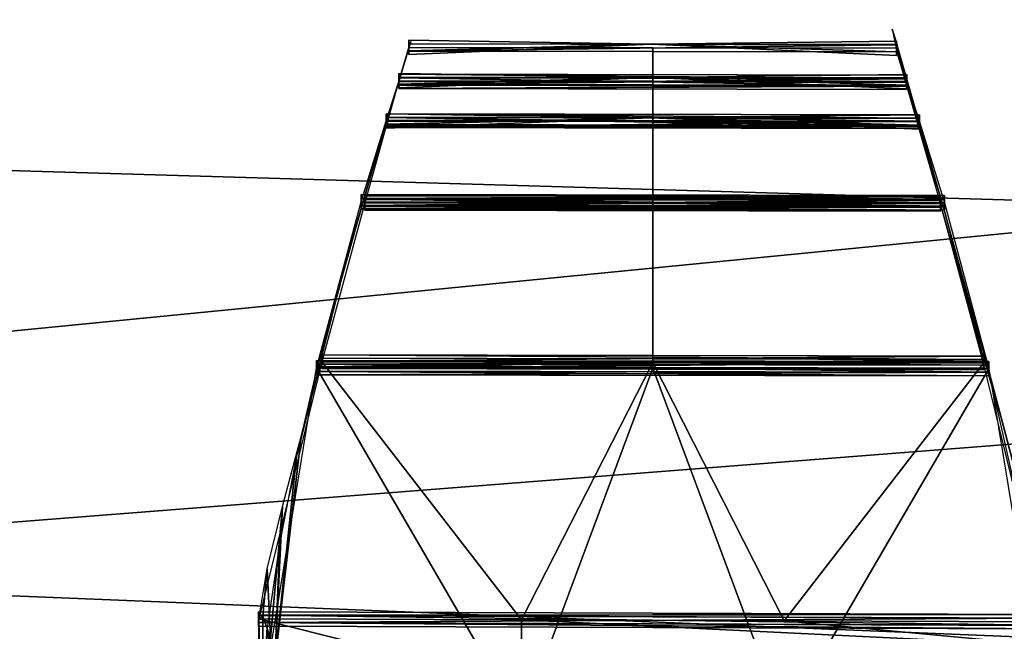
# Model space of a CAD drawing. Units: millimetres. Extents: x -103 to 657, y -531 to 194.
# Drawn here: x 90 to 122, y -355 to -336 of the extents above; entities that cross this region are included whole.
import ezdxf

# ---------------------------------------------------------------- set-up
doc = ezdxf.new("R2010")
doc.units = ezdxf.units.MM
doc.header["$MEASUREMENT"] = 0
doc.layers.add('72_tma_work basic_d3_imbottitura', color=14, linetype='Continuous')
doc.layers.add('72_tma_work basic_d3_plastica', color=251, linetype='Continuous')

# ---------------------------------------------------------------- blocks, each defined once
blk = doc.blocks.new('307143da-04c1-416c-82cf-340ef54d7468')
at = {"layer": '72_tma_work basic_d3_plastica'}
mesh = blk.add_polyface(dxfattribs=at)
corners = [(-49.887, 28.5497, 6.0686), (-50.0197, 28.6557, 6.0317), (-48.421, 30.9026, 6.4288), (-48.2853, 30.8008, 6.4666), (-48.9281, 27.8814, 6.0336), (-49.0841, 27.9799, 6.0709), (-47.4819, 30.2317, 6.4689), (-47.3288, 30.1291, 6.4307), (-51.3366, 26.5123, 5.6341), (-51.4664, 26.6224, 5.599), (-49.6856, 28.4012, 6.0867), (-50.5341, 25.9419, 5.6363), (-49.2854, 28.1173, 6.0873), (-49.8713, 26.4941, 5.7008), (-49.3519, 27.2242, 5.8557), (-48.8316, 27.9554, 6.0019), (-48.3105, 28.6878, 6.1394), (-47.7886, 29.4212, 6.2681), (-47.3674, 32.4394, 6.6012), (-47.891, 31.7035, 6.4988), (-48.414, 30.9685, 6.3876), (-48.9364, 30.2343, 6.2677), (-49.4581, 29.5011, 6.139), (-49.979, 28.7689, 6.0015), (-50.4992, 28.0378, 5.8553), (-51.0185, 27.3079, 5.7004), (-46.2693, 32.77, 6.8048), (-49.4818, 28.2552, 6.0916), (-46.6773, 33.0596, 3.6503), (-46.8154, 33.1583, 3.6884), (-50.4657, 28.0284, 3.2004), (-50.3199, 27.9406, 3.1644), (-45.7257, 32.3799, 3.6868), (-45.8756, 32.4869, 3.6483), (-49.5173, 27.3698, 3.1618), (-49.375, 27.2522, 3.198), (-45.6966, 32.3592, 3.7366), (-49.3558, 27.2176, 3.2448), (-50.5017, 28.0338, 3.2458), (-46.8419, 33.1771, 3.7366), (-46.4735, 32.914, 3.6316), (-53.5384, 22.5533, 2.6796), (-46.2693, 32.7682, 3.6267), (-47.7886, 29.4212, 6.2681), (-49.3558, 27.2176, 3.2448), (-48.3105, 28.6878, 6.1394), (-48.8316, 27.9554, 6.0019), (-49.3519, 27.2242, 5.8557), (-46.8419, 33.1771, 3.7366), (-48.9364, 30.2343, 6.2677), (-50.5017, 28.0338, 3.2458), (-51.5369, 26.5793, 5.5368), (-51.0185, 27.3079, 5.7004), (-50.4992, 28.0378, 5.8553), (-49.979, 28.7689, 6.0015), (-49.4581, 29.5011, 6.139), (-48.414, 30.9685, 6.3876), (-47.891, 31.7035, 6.4988)]
mesh.append_faces([[corners[k] for k in face] for face in [(0, 1, 2, 3), (4, 5, 6, 7), (8, 9, 1, 0), (10, 8, 0, 0), (11, 12, 5, 5), (13, 4, 14, 14), (14, 4, 15, 15), (15, 4, 16, 16), (16, 7, 17, 17), (18, 3, 19, 19), (19, 2, 20, 20), (20, 2, 21, 21), (21, 2, 22, 22), (22, 1, 23, 23), (23, 1, 24, 24), (24, 1, 25, 25), (3, 10, 0, 0), (2, 19, 3, 3), (1, 22, 2, 2), (7, 16, 4, 4), (5, 12, 6, 6), (9, 25, 1, 1), (10, 26, 27, 27), (27, 6, 12, 12), (3, 26, 10, 10), (26, 6, 27, 27), (28, 29, 30, 31), (32, 33, 34, 35), (36, 35, 37, 37), (38, 30, 39, 39), (39, 30, 29, 29), (40, 41, 42, 42), (41, 40, 31, 31), (43, 44, 45, 45), (45, 44, 46, 46), (46, 44, 47, 47), (48, 49, 50, 50), (51, 50, 52, 52), (52, 50, 53, 53), (53, 50, 54, 54), (54, 50, 55, 55), (55, 50, 49, 49), (49, 48, 56, 56), (56, 48, 57, 57)]])
mesh = blk.add_polyface(dxfattribs=at)
corners = [(-52.7795, 24.4843, 5.1302), (-52.9062, 24.5989, 5.0979), (-51.4664, 26.6224, 5.599), (-51.3366, 26.5123, 5.6341), (-52.5812, 24.3315, 5.1461), (-49.6856, 28.4012, 6.0867), (-52.3783, 24.1842, 5.1504), (-49.4818, 28.2552, 6.0916), (-52.1812, 24.0473, 5.1466), (-49.2854, 28.1173, 6.0873), (-50.5341, 25.9419, 5.6363), (-51.9773, 23.9136, 5.1322), (-50.3753, 25.8474, 5.6008), (-49.0841, 27.9799, 6.0709), (-48.9281, 27.8814, 6.0336), (-51.8152, 23.8236, 5.0995), (-53.5347, 23.4229, 4.8372), (-53.6596, 23.5399, 4.8069), (-52.7326, 22.852, 4.8391), (-51.9398, 23.5869, 4.9942), (-51.4242, 24.3116, 5.1838), (-50.9076, 25.0377, 5.3648), (-50.3899, 25.7652, 5.5371), (-49.8713, 26.4941, 5.7008), (-51.0185, 27.3079, 5.7004), (-51.5369, 26.5793, 5.5368), (-52.0544, 25.8519, 5.3645), (-52.5709, 25.126, 5.1836), (-53.0864, 24.4016, 4.994), (-54.1604, 22.8921, 2.7498), (-54.123, 22.9058, 2.7226), (-50.5017, 28.0338, 3.2458), (-53.0981, 22.2102, 2.6998), (-49.5173, 27.3698, 3.1618), (-53.5384, 22.5533, 2.6796), (-50.3199, 27.9406, 3.1644), (-54.0068, 22.8568, 2.6998), (-50.4657, 28.0284, 3.2004), (-49.375, 27.2522, 3.198), (-53.0137, 22.1165, 2.7226), (-49.3558, 27.2176, 3.2448), (-46.2693, 32.7682, 3.6267), (-53.0143, 22.0767, 2.7498), (-53.5025, 21.3906, 3.4496), (-49.3558, 27.2176, 3.2448), (-49.3519, 27.2242, 5.8557), (-49.8713, 26.4941, 5.7008), (-50.3899, 25.7652, 5.5371), (-50.9076, 25.0377, 5.3648), (-51.4242, 24.3116, 5.1838), (-51.9398, 23.5869, 4.9942), (-52.4543, 22.8638, 4.7959), (-50.5017, 28.0338, 3.2458), (-53.0864, 24.4016, 4.994), (-54.1604, 22.8921, 2.7498), (-52.5709, 25.126, 5.1836), (-52.0544, 25.8519, 5.3645), (-51.5369, 26.5793, 5.5368)]
mesh.append_faces([[corners[k] for k in face] for face in [(0, 1, 2, 3), (3, 4, 0, 0), (4, 3, 5, 5), (6, 4, 5, 7), (8, 6, 7, 9), (8, 10, 11, 11), (9, 10, 8, 8), (12, 10, 13, 14), (15, 11, 10, 12), (16, 17, 1, 0), (4, 16, 0, 0), (18, 8, 11, 11), (19, 15, 20, 20), (20, 15, 21, 21), (21, 12, 22, 22), (22, 12, 23, 23), (24, 2, 25, 25), (25, 2, 26, 26), (26, 1, 27, 27), (27, 1, 28, 28), (1, 26, 2, 2), (14, 23, 12, 12), (12, 21, 15, 15), (17, 28, 1, 1), (29, 30, 31, 31), (32, 33, 34, 34), (34, 35, 36, 36), (36, 37, 30, 30), (37, 36, 35, 35), (33, 32, 38, 38), (38, 39, 40, 40), (30, 37, 31, 31), (33, 41, 34, 34), (42, 43, 44, 44), (45, 44, 46, 46), (46, 44, 47, 47), (47, 44, 48, 48), (48, 44, 49, 49), (49, 44, 50, 50), (50, 44, 51, 51), (43, 51, 44, 44), (52, 53, 54, 54), (53, 52, 55, 55), (55, 52, 56, 56), (56, 52, 57, 57)]])
mesh = blk.add_polyface(dxfattribs=at)
corners = [(-53.3006, 27.3825, 19.2431), (-52.1227, 27.3801, 19.2471), (-53.3005, 27.2213, 19.2204), (-52.1227, 27.2224, 19.2249), (-52.5153, 27.3809, 19.2457), (-52.9079, 27.3817, 19.2444), (-52.9079, 27.2216, 19.2219), (-52.5153, 27.222, 19.2234), (-53.3003, 27.0686, 19.4796), (-52.1228, 27.0659, 19.4803), (-53.3006, 27.1665, 19.6096), (-52.1227, 27.1642, 19.6137), (-52.7116, 27.1654, 19.6116), (-52.7116, 27.0663, 19.4802), (-53.3005, 27.2213, 19.2204), (-52.1227, 27.2224, 19.2249), (-53.206, 26.6901, 19.0758), (-52.2173, 26.6883, 19.0792), (-53.1417, 26.4538, 18.9353), (-52.2815, 26.4519, 18.9381), (-53.1081, 26.3401, 18.8584), (-52.3151, 26.3383, 18.861), (-53.0913, 26.2834, 18.8209), (-52.332, 26.2817, 18.8234), (-53.0761, 26.2267, 18.796), (-52.3472, 26.225, 18.7983), (-53.091, 26.2641, 18.8328), (-52.3322, 26.2625, 18.8353), (-53.1101, 26.3201, 18.8691), (-52.3131, 26.3184, 18.8717), (-53.1473, 26.4335, 18.944), (-52.276, 26.4315, 18.9469), (-53.214, 26.6561, 19.1044), (-52.2093, 26.6537, 19.1075), (-53.3003, 27.0686, 19.4796), (-52.1228, 27.0659, 19.4803), (-52.5153, 27.222, 19.2234), (-52.9079, 27.2216, 19.2219), (-52.7116, 27.0663, 19.4802), (-53.3006, 27.1665, 19.6096), (-52.1227, 27.1642, 19.6137), (-53.3003, 27.3278, 19.6323), (-52.1228, 27.3285, 19.635), (-52.7116, 27.1654, 19.6116), (-52.9079, 27.3282, 19.6338), (-52.5153, 27.3286, 19.6353), (-53.3005, 27.4805, 19.3731), (-52.1227, 27.4763, 19.3752), (-52.1227, 27.441, 19.3015), (-53.3006, 27.3825, 19.2431), (-52.1227, 27.3801, 19.2471), (-52.9079, 27.3817, 19.2444), (-52.5153, 27.3809, 19.2457), (-52.5153, 27.4777, 19.3745), (-52.9079, 27.4791, 19.3738), (-53.3003, 27.3278, 19.6323), (-52.1228, 27.3285, 19.635), (-53.214, 27.8558, 19.8111), (-52.7116, 27.8551, 19.8129), (-52.2093, 27.8543, 19.8147), (-53.1474, 28.1037, 19.9279), (-52.7116, 28.1029, 19.9294), (-52.2758, 28.1021, 19.9309), (-53.1101, 28.2246, 19.9909), (-52.7116, 28.2238, 19.9923), (-52.3131, 28.2231, 19.9936), (-53.091, 28.2835, 20.0223), (-52.7116, 28.2827, 20.0236), (-52.3322, 28.282, 20.0249), (-53.0759, 28.3343, 20.0374), (-52.7116, 28.3337, 20.0387), (-52.3473, 28.333, 20.04), (-53.0913, 28.2846, 19.9996), (-52.7116, 28.2839, 20.001), (-52.332, 28.2832, 20.0023), (-53.1081, 28.2243, 19.9683), (-52.7116, 28.2236, 19.9697), (-52.3152, 28.2229, 19.9711), (-53.1417, 28.102, 19.9061), (-52.7116, 28.1012, 19.9076), (-52.2815, 28.1004, 19.9091), (-53.2059, 27.8646, 19.7676), (-52.7116, 27.8636, 19.7693), (-52.2173, 27.8625, 19.7709), (-53.3005, 27.4805, 19.3731), (-52.1227, 27.4763, 19.3752), (-52.5153, 27.3286, 19.6353), (-52.9079, 27.3282, 19.6338), (-52.9079, 27.4791, 19.3738), (-52.5153, 27.4777, 19.3745), (-53.2868, 27.3849, 19.5994), (-53.2873, 27.0809, 19.4203), (-53.2765, 27.4156, 19.5472), (-53.2772, 27.1117, 19.3682), (-53.2828, 27.4518, 19.4857), (-53.2836, 27.1479, 19.3066), (-53.2942, 27.4846, 19.43), (-53.2949, 27.1807, 19.251), (-53.3006, 27.3825, 19.2431), (-53.3005, 27.2213, 19.2204), (-53.3003, 27.0686, 19.4796), (-53.3006, 27.1665, 19.6096), (-53.3003, 27.3278, 19.6323), (-53.3005, 27.4805, 19.3731), (-53.2876, 27.0814, 19.2122), (-53.2648, 26.9446, 19.1817), (-53.2369, 26.814, 19.1346), (-53.2087, 26.6924, 19.077), (-53.1785, 26.5715, 19.0088), (-53.1449, 26.4547, 18.9354), (-53.1115, 26.3483, 18.864), (-53.0736, 26.2212, 18.7895), (-53.0731, 26.213, 18.7932), (-53.1185, 26.3481, 18.8876), (-53.182, 26.5494, 19.0255), (-53.2146, 26.6607, 19.1082), (-53.2438, 26.7681, 19.1935), (-53.2691, 26.8719, 19.2827), (-53.2884, 26.9721, 19.3775), (-53.2884, 27.4639, 19.6672), (-53.2691, 27.5954, 19.7088), (-53.2438, 27.7238, 19.7564), (-53.2146, 27.8505, 19.809), (-53.1819, 27.9768, 19.8663), (-53.1185, 28.1949, 19.9755), (-53.0731, 28.343, 20.0477), (-53.0736, 28.3421, 20.0387), (-53.1116, 28.2153, 19.9637), (-53.145, 28.1011, 19.9052), (-53.1786, 27.9803, 19.8386), (-53.2087, 27.8621, 19.7659), (-53.2369, 27.7528, 19.6876), (-53.2648, 27.6483, 19.5962), (-53.2876, 27.5554, 19.4914), (-52.1314, 27.4566, 19.4748), (-52.1328, 27.1221, 19.2822), (-52.1308, 27.3785, 19.6074), (-52.1317, 27.0448, 19.4135), (-52.1227, 27.1642, 19.6137), (-52.1228, 27.0659, 19.4803), (-52.1228, 27.3285, 19.635), (-52.152, 26.8716, 19.2808), (-52.2102, 26.6587, 19.1067), (-52.2773, 26.4383, 18.9512), (-52.3462, 26.2183, 18.7958), (-52.3538, 26.1993, 18.7795), (-52.354, 26.1999, 18.7793), (-52.3188, 26.3399, 18.8612), (-52.2855, 26.4422, 18.9279), (-52.2198, 26.6734, 19.0684), (-52.1868, 26.798, 19.1279), (-52.159, 26.9284, 19.1769), (-52.1397, 27.072, 19.208), (-52.1384, 27.2185, 19.2289), (-52.1387, 27.4742, 19.3798), (-52.1401, 27.5638, 19.4976), (-52.1593, 27.6606, 19.6081), (-52.187, 27.7665, 19.6984), (-52.2198, 27.8787, 19.7784), (-52.2856, 28.1143, 19.9128), (-52.3463, 28.3262, 20.0289), (-52.3539, 28.3613, 20.0525), (-52.3537, 28.3613, 20.0531), (-52.3462, 28.3379, 20.0444), (-52.2773, 28.0954, 19.9273), (-52.2101, 27.8525, 19.81), (-52.1521, 27.5971, 19.7082), (-52.1458, 27.3572, 19.2859)]
mesh.append_faces([[corners[k] for k in face] for face in [(0, 2, 5, 5), (1, 4, 3, 3), (4, 5, 7, 7), (2, 6, 5, 5), (6, 7, 5, 5), (7, 3, 4, 4), (10, 12, 13, 13), (12, 11, 9, 9), (8, 10, 13, 13), (9, 13, 12, 12), (19, 17, 16, 18), (21, 19, 18, 20), (23, 21, 20, 22), (25, 23, 22, 24), (27, 25, 24, 26), (29, 27, 26, 28), (31, 29, 28, 30), (33, 31, 30, 32), (15, 36, 17, 17), (36, 37, 17, 17), (37, 14, 16, 16), (34, 38, 32, 32), (38, 35, 33, 33), (16, 17, 37, 37), (33, 32, 38, 38), (40, 43, 45, 45), (43, 39, 44, 44), (39, 41, 44, 44), (42, 40, 45, 45), (44, 45, 43, 43), (49, 51, 46, 46), (51, 52, 48, 48), (52, 50, 48, 48), (47, 53, 48, 48), (53, 54, 48, 48), (54, 46, 51, 51), (51, 48, 54, 54), (61, 58, 57, 60), (62, 59, 58, 61), (64, 61, 60, 63), (65, 62, 61, 64), (67, 64, 63, 66), (68, 65, 64, 67), (70, 67, 66, 69), (71, 68, 67, 70), (73, 70, 69, 72), (74, 71, 70, 73), (76, 73, 72, 75), (77, 74, 73, 76), (79, 76, 75, 78), (80, 77, 76, 79), (82, 79, 78, 81), (83, 80, 79, 82), (56, 86, 59, 59), (86, 87, 58, 58), (87, 55, 57, 57), (84, 88, 81, 81), (88, 89, 82, 82), (89, 85, 83, 83), (57, 58, 87, 87), (58, 59, 86, 86), (82, 81, 88, 88), (83, 82, 89, 89), (93, 92, 90, 91), (95, 94, 92, 93), (97, 96, 94, 95), (98, 97, 99, 99), (100, 102, 101, 101), (103, 97, 98, 98), (99, 97, 104, 104), (104, 95, 105, 105), (105, 93, 106, 106), (106, 116, 107, 107), (107, 114, 108, 108), (108, 114, 109, 109), (109, 113, 110, 110), (110, 112, 111, 111), (112, 110, 113, 113), (113, 109, 114, 114), (114, 107, 115, 115), (115, 107, 116, 116), (116, 93, 117, 117), (117, 93, 118, 118), (118, 91, 100, 100), (102, 90, 119, 119), (119, 92, 120, 120), (120, 92, 121, 121), (121, 130, 122, 122), (122, 129, 123, 123), (123, 128, 124, 124), (124, 127, 125, 125), (125, 127, 126, 126), (127, 124, 128, 128), (128, 123, 129, 129), (129, 122, 130, 130), (130, 121, 131, 131), (131, 92, 132, 132), (132, 94, 133, 133), (133, 96, 103, 103), (91, 118, 93, 93), (90, 102, 91, 91), (92, 119, 90, 90), (93, 105, 95, 95), (94, 132, 92, 92), (95, 104, 97, 97), (96, 133, 94, 94), (97, 103, 96, 96), (100, 91, 102, 102), (93, 116, 106, 106), (92, 131, 121, 121), (137, 136, 134, 135), (138, 137, 139, 139), (140, 136, 138, 138), (139, 137, 141, 141), (141, 150, 142, 142), (142, 149, 143, 143), (143, 147, 144, 144), (144, 146, 145, 145), (146, 144, 147, 147), (147, 143, 148, 148), (148, 143, 149, 149), (149, 142, 150, 150), (150, 141, 151, 151), (151, 141, 152, 152), (152, 135, 153, 153), (154, 134, 155, 155), (155, 134, 156, 156), (156, 165, 157, 157), (157, 165, 158, 158), (158, 164, 159, 159), (159, 164, 160, 160), (160, 163, 161, 161), (161, 163, 162, 162), (163, 160, 164, 164), (164, 158, 165, 165), (165, 156, 166, 166), (166, 136, 140, 140), (153, 154, 167, 167), (135, 141, 137, 137), (134, 153, 135, 135), (136, 166, 134, 134), (137, 138, 136, 136), (141, 135, 152, 152), (154, 153, 134, 134), (134, 166, 156, 156)]])
mesh = blk.add_polyface(dxfattribs=at)
corners = [(-53.0759, 28.3397, 20.0282), (-53.0759, 28.345, 20.0378), (-53.076, 28.3394, 20.0469), (-53.076, 28.3288, 20.0467), (-53.076, 28.3235, 20.0371), (-53.0759, 28.3291, 20.028), (-53.0759, 28.3397, 20.0282), (-52.7138, 28.3391, 20.0294), (-52.7138, 28.3391, 20.0294), (-52.3473, 28.3385, 20.0307), (-52.3473, 28.3438, 20.0403), (-52.3473, 28.3382, 20.0495), (-52.3474, 28.3276, 20.0493), (-52.3473, 28.3223, 20.0397), (-52.3473, 28.3279, 20.0305), (-52.3473, 28.3385, 20.0307), (-52.3473, 28.3385, 20.0307), (-52.3473, 28.3438, 20.0403), (-52.3473, 28.3382, 20.0495), (-52.3474, 28.3276, 20.0493), (-52.3473, 28.3223, 20.0397), (-52.3473, 28.3279, 20.0305), (-53.0759, 28.3397, 20.0282), (-53.0759, 28.345, 20.0378), (-53.076, 28.3394, 20.0469), (-53.076, 28.3288, 20.0467), (-53.076, 28.3235, 20.0371), (-53.0759, 28.3291, 20.028)]
mesh.append_faces([[corners[k] for k in face] for face in [(9, 7, 10, 10), (10, 7, 11, 11), (11, 3, 12, 12), (12, 8, 13, 13), (13, 8, 14, 14), (14, 8, 15, 15), (6, 8, 5, 5), (5, 8, 4, 4), (4, 8, 3, 3), (3, 11, 2, 2), (2, 7, 1, 1), (1, 7, 0, 0), (7, 2, 11, 11), (3, 8, 12, 12), (16, 17, 18, 18), (18, 19, 20, 20), (20, 21, 16, 16), (16, 18, 20, 20), (22, 27, 23, 23), (23, 27, 24, 24), (24, 26, 25, 25), (26, 24, 27, 27)]])
mesh = blk.add_polyface(dxfattribs=at)
corners = [(-53.0912, 28.29, 19.9904), (-53.0912, 28.2953, 20), (-53.0913, 28.2897, 20.0091), (-53.0913, 28.2791, 20.0089), (-53.0913, 28.2738, 19.9993), (-53.0912, 28.2794, 19.9902), (-53.0912, 28.29, 19.9904), (-52.7139, 28.2894, 19.9917), (-52.7139, 28.2894, 19.9917), (-52.3319, 28.2887, 19.993), (-52.332, 28.294, 20.0026), (-52.332, 28.2883, 20.0118), (-52.332, 28.2777, 20.0116), (-52.332, 28.2724, 20.002), (-52.332, 28.278, 19.9928), (-52.3319, 28.2887, 19.993), (-52.3319, 28.2887, 19.993), (-52.332, 28.294, 20.0026), (-52.332, 28.2883, 20.0118), (-52.332, 28.2777, 20.0116), (-52.332, 28.2724, 20.002), (-52.332, 28.278, 19.9928), (-53.0912, 28.29, 19.9904), (-53.0912, 28.2953, 20), (-53.0913, 28.2897, 20.0091), (-53.0913, 28.2791, 20.0089), (-53.0913, 28.2738, 19.9993), (-53.0912, 28.2794, 19.9902)]
mesh.append_faces([[corners[k] for k in face] for face in [(9, 7, 10, 10), (10, 7, 11, 11), (11, 3, 12, 12), (12, 8, 13, 13), (13, 8, 14, 14), (14, 8, 15, 15), (6, 8, 5, 5), (5, 8, 4, 4), (4, 8, 3, 3), (3, 11, 2, 2), (2, 7, 1, 1), (1, 7, 0, 0), (7, 2, 11, 11), (3, 8, 12, 12), (16, 17, 21, 21), (17, 18, 19, 19), (19, 20, 21, 21), (21, 17, 19, 19), (22, 27, 23, 23), (23, 27, 24, 24), (24, 27, 25, 25), (25, 27, 26, 26)]])
mesh = blk.add_polyface(dxfattribs=at)
corners = [(-53.091, 28.289, 20.013), (-53.091, 28.2943, 20.0226), (-53.091, 28.2886, 20.0318), (-53.0911, 28.278, 20.0316), (-53.091, 28.2727, 20.022), (-53.091, 28.2783, 20.0129), (-53.091, 28.289, 20.013), (-52.3322, 28.2875, 20.0157), (-52.3322, 28.2928, 20.0253), (-52.3323, 28.2872, 20.0344), (-52.3323, 28.2765, 20.0342), (-52.3323, 28.2712, 20.0246), (-52.3322, 28.2769, 20.0155), (-52.3322, 28.2875, 20.0157), (-52.3322, 28.2875, 20.0157), (-52.3322, 28.2928, 20.0253), (-52.3323, 28.2872, 20.0344), (-52.3323, 28.2765, 20.0342), (-52.3323, 28.2712, 20.0246), (-52.3322, 28.2769, 20.0155), (-53.091, 28.289, 20.013), (-53.091, 28.2943, 20.0226), (-53.091, 28.2886, 20.0318), (-53.0911, 28.278, 20.0316), (-53.091, 28.2727, 20.022), (-53.091, 28.2783, 20.0129)]
mesh.append_faces([[corners[k] for k in face] for face in [(7, 1, 8, 8), (8, 1, 9, 9), (9, 2, 10, 10), (10, 4, 11, 11), (11, 4, 12, 12), (12, 5, 13, 13), (6, 13, 5, 5), (5, 12, 4, 4), (4, 10, 3, 3), (3, 10, 2, 2), (2, 9, 1, 1), (1, 7, 0, 0), (14, 15, 16, 16), (16, 17, 18, 18), (18, 19, 14, 14), (14, 16, 18, 18), (20, 25, 21, 21), (21, 23, 22, 22), (23, 25, 24, 24), (25, 23, 21, 21)]])
mesh = blk.add_polyface(dxfattribs=at)
corners = [(-53.1101, 28.23, 19.9816), (-53.1101, 28.2353, 19.9912), (-53.1102, 28.2297, 20.0003), (-53.1102, 28.2191, 20.0002), (-53.1102, 28.2138, 19.9906), (-53.1101, 28.2194, 19.9814), (-53.1101, 28.23, 19.9816), (-52.714, 28.2293, 19.983), (-52.714, 28.2293, 19.983), (-52.3131, 28.2285, 19.9844), (-52.3131, 28.2338, 19.994), (-52.3131, 28.2282, 20.0031), (-52.3131, 28.2176, 20.0029), (-52.3131, 28.2123, 19.9933), (-52.3131, 28.2179, 19.9842), (-52.3131, 28.2285, 19.9844), (-52.3131, 28.2285, 19.9844), (-52.3131, 28.2338, 19.994), (-52.3131, 28.2282, 20.0031), (-52.3131, 28.2176, 20.0029), (-52.3131, 28.2123, 19.9933), (-52.3131, 28.2179, 19.9842), (-53.1101, 28.23, 19.9816), (-53.1101, 28.2353, 19.9912), (-53.1102, 28.2297, 20.0003), (-53.1102, 28.2191, 20.0002), (-53.1102, 28.2138, 19.9906), (-53.1101, 28.2194, 19.9814)]
mesh.append_faces([[corners[k] for k in face] for face in [(9, 7, 10, 10), (10, 7, 11, 11), (11, 2, 12, 12), (12, 8, 13, 13), (13, 8, 14, 14), (14, 8, 15, 15), (6, 8, 5, 5), (5, 8, 4, 4), (4, 8, 3, 3), (3, 12, 2, 2), (2, 7, 1, 1), (1, 7, 0, 0), (7, 2, 11, 11), (12, 3, 8, 8), (16, 17, 18, 18), (18, 19, 20, 20), (20, 21, 18, 18), (21, 16, 18, 18), (22, 27, 23, 23), (23, 27, 24, 24), (24, 26, 25, 25), (26, 24, 27, 27)]])
mesh = blk.add_polyface(dxfattribs=at)
corners = [(-53.1081, 28.2298, 19.959), (-53.1081, 28.2349, 19.9704), (-53.1081, 28.2255, 19.979), (-53.1081, 28.2144, 19.9726), (-53.1081, 28.2169, 19.9604), (-53.1081, 28.2298, 19.959), (-52.3151, 28.2284, 19.9618), (-52.3151, 28.2335, 19.9732), (-52.3152, 28.2241, 19.9818), (-52.3152, 28.2131, 19.9754), (-52.3151, 28.2156, 19.9633), (-52.3151, 28.2284, 19.9618), (-52.3151, 28.2284, 19.9618), (-52.3151, 28.2335, 19.9732), (-52.3152, 28.2241, 19.9818), (-52.3152, 28.2131, 19.9754), (-52.3151, 28.2156, 19.9633), (-53.1081, 28.2298, 19.959), (-53.1081, 28.2349, 19.9704), (-53.1081, 28.2255, 19.979), (-53.1081, 28.2144, 19.9726), (-53.1081, 28.2169, 19.9604)]
mesh.append_faces([[corners[k] for k in face] for face in [(6, 1, 7, 7), (7, 1, 8, 8), (8, 3, 9, 9), (9, 4, 10, 10), (10, 5, 11, 11), (5, 10, 4, 4), (4, 9, 3, 3), (3, 8, 2, 2), (2, 8, 1, 1), (1, 6, 0, 0), (12, 13, 14, 14), (14, 15, 16, 16), (16, 12, 14, 14), (17, 20, 18, 18), (18, 20, 19, 19), (20, 17, 21, 21)]])
mesh = blk.add_polyface(dxfattribs=at)
corners = [(-53.1474, 28.1091, 19.9186), (-53.1474, 28.1144, 19.9282), (-53.1474, 28.1088, 19.9373), (-53.1475, 28.0982, 19.9372), (-53.1474, 28.0929, 19.9276), (-53.1474, 28.0985, 19.9184), (-53.1474, 28.1091, 19.9186), (-52.2758, 28.1076, 19.9217), (-52.2758, 28.1129, 19.9313), (-52.2759, 28.1073, 19.9404), (-52.2759, 28.0966, 19.9402), (-52.2758, 28.0913, 19.9306), (-52.2758, 28.097, 19.9215), (-52.2758, 28.1076, 19.9217), (-52.2758, 28.1076, 19.9217), (-52.2758, 28.1129, 19.9313), (-52.2759, 28.1073, 19.9404), (-52.2759, 28.0966, 19.9402), (-52.2758, 28.0913, 19.9306), (-52.2758, 28.097, 19.9215), (-53.1474, 28.1091, 19.9186), (-53.1474, 28.1144, 19.9282), (-53.1474, 28.1088, 19.9373), (-53.1475, 28.0982, 19.9372), (-53.1474, 28.0929, 19.9276), (-53.1474, 28.0985, 19.9184)]
mesh.append_faces([[corners[k] for k in face] for face in [(7, 1, 8, 8), (8, 2, 9, 9), (9, 3, 10, 10), (10, 4, 11, 11), (11, 5, 12, 12), (12, 6, 13, 13), (6, 12, 5, 5), (5, 11, 4, 4), (4, 10, 3, 3), (3, 9, 2, 2), (2, 8, 1, 1), (1, 7, 0, 0), (14, 15, 19, 19), (15, 16, 19, 19), (16, 17, 19, 19), (17, 18, 19, 19), (20, 22, 21, 21), (22, 24, 23, 23), (24, 20, 25, 25), (20, 24, 22, 22)]])
mesh = blk.add_polyface(dxfattribs=at)
corners = [(-53.1417, 28.1074, 19.8968), (-53.1417, 28.1127, 19.9064), (-53.1417, 28.1071, 19.9156), (-53.1418, 28.0965, 19.9154), (-53.1417, 28.0912, 19.9058), (-53.1417, 28.0968, 19.8966), (-53.1417, 28.1074, 19.8968), (-52.2815, 28.1058, 19.8998), (-52.2815, 28.1111, 19.9094), (-52.2816, 28.1055, 19.9186), (-52.2816, 28.0949, 19.9184), (-52.2816, 28.0896, 19.9088), (-52.2815, 28.0952, 19.8997), (-52.2815, 28.1058, 19.8998), (-52.2815, 28.1058, 19.8998), (-52.2815, 28.1111, 19.9094), (-52.2816, 28.1055, 19.9186), (-52.2816, 28.0949, 19.9184), (-52.2816, 28.0896, 19.9088), (-52.2815, 28.0952, 19.8997), (-53.1417, 28.1074, 19.8968), (-53.1417, 28.1127, 19.9064), (-53.1417, 28.1071, 19.9156), (-53.1418, 28.0965, 19.9154), (-53.1417, 28.0912, 19.9058), (-53.1417, 28.0968, 19.8966)]
mesh.append_faces([[corners[k] for k in face] for face in [(7, 0, 8, 8), (8, 2, 9, 9), (9, 3, 10, 10), (10, 3, 11, 11), (11, 5, 12, 12), (12, 6, 13, 13), (6, 12, 5, 5), (5, 11, 4, 4), (4, 11, 3, 3), (3, 9, 2, 2), (2, 8, 1, 1), (1, 8, 0, 0), (14, 15, 16, 16), (16, 17, 18, 18), (18, 19, 14, 14), (14, 16, 18, 18), (20, 22, 21, 21), (22, 24, 23, 23), (24, 20, 25, 25), (20, 24, 22, 22)]])
mesh = blk.add_polyface(dxfattribs=at)
corners = [(-53.2059, 27.8701, 19.7583), (-53.2059, 27.8752, 19.7697), (-53.206, 27.8658, 19.7783), (-53.206, 27.8548, 19.7719), (-53.2059, 27.8573, 19.7598), (-53.2059, 27.8701, 19.7583), (-52.2173, 27.868, 19.7616), (-52.2173, 27.8731, 19.773), (-52.2174, 27.8636, 19.7816), (-52.2174, 27.8526, 19.7752), (-52.2173, 27.8551, 19.763), (-52.2173, 27.868, 19.7616), (-52.2173, 27.868, 19.7616), (-52.2173, 27.8731, 19.773), (-52.2174, 27.8636, 19.7816), (-52.2174, 27.8526, 19.7752), (-52.2173, 27.8551, 19.763), (-53.2059, 27.8701, 19.7583), (-53.2059, 27.8752, 19.7697), (-53.206, 27.8658, 19.7783), (-53.206, 27.8548, 19.7719), (-53.2059, 27.8573, 19.7598)]
mesh.append_faces([[corners[k] for k in face] for face in [(6, 1, 7, 7), (7, 2, 8, 8), (8, 3, 9, 9), (9, 3, 10, 10), (10, 4, 11, 11), (5, 11, 4, 4), (4, 10, 3, 3), (3, 8, 2, 2), (2, 7, 1, 1), (1, 6, 0, 0), (12, 13, 15, 15), (13, 14, 15, 15), (15, 16, 12, 12), (17, 21, 18, 18), (18, 21, 19, 19), (19, 21, 20, 20)]])
mesh = blk.add_polyface(dxfattribs=at)
corners = [(-53.2139, 27.8613, 19.8018), (-53.214, 27.8666, 19.8114), (-53.214, 27.8609, 19.8206), (-53.214, 27.8503, 19.8204), (-53.214, 27.845, 19.8108), (-53.2139, 27.8506, 19.8016), (-53.2139, 27.8613, 19.8018), (-52.2092, 27.8598, 19.8055), (-52.2093, 27.8651, 19.8151), (-52.2093, 27.8595, 19.8242), (-52.2093, 27.8489, 19.824), (-52.2093, 27.8436, 19.8144), (-52.2092, 27.8492, 19.8053), (-52.2092, 27.8598, 19.8055), (-52.2092, 27.8598, 19.8055), (-52.2093, 27.8651, 19.8151), (-52.2093, 27.8595, 19.8242), (-52.2093, 27.8489, 19.824), (-52.2093, 27.8436, 19.8144), (-52.2092, 27.8492, 19.8053), (-53.2139, 27.8613, 19.8018), (-53.214, 27.8666, 19.8114), (-53.214, 27.8609, 19.8206), (-53.214, 27.8503, 19.8204), (-53.214, 27.845, 19.8108), (-53.2139, 27.8506, 19.8016)]
mesh.append_faces([[corners[k] for k in face] for face in [(7, 0, 8, 8), (8, 1, 9, 9), (9, 2, 10, 10), (10, 3, 11, 11), (11, 4, 12, 12), (12, 6, 13, 13), (6, 12, 5, 5), (5, 12, 4, 4), (4, 11, 3, 3), (3, 10, 2, 2), (2, 9, 1, 1), (1, 8, 0, 0), (14, 15, 19, 19), (15, 16, 17, 17), (17, 18, 15, 15), (18, 19, 15, 15), (20, 24, 21, 21), (21, 23, 22, 22), (23, 21, 24, 24), (24, 20, 25, 25)]])
mesh = blk.add_polyface(dxfattribs=at)
corners = [(-53.3006, 27.4859, 19.3638), (-53.3006, 27.4912, 19.3734), (-53.3006, 27.4856, 19.3826), (-53.3006, 27.475, 19.3824), (-53.3006, 27.4697, 19.3728), (-53.3006, 27.4753, 19.3636), (-53.3006, 27.4859, 19.3638), (-52.1226, 27.4818, 19.3659), (-52.1226, 27.4871, 19.3755), (-52.1227, 27.4815, 19.3847), (-52.1227, 27.4708, 19.3845), (-52.1227, 27.4655, 19.3749), (-52.1227, 27.4712, 19.3657), (-52.1226, 27.4818, 19.3659), (-52.1226, 27.4818, 19.3659), (-52.1226, 27.4871, 19.3755), (-52.1227, 27.4815, 19.3847), (-52.1227, 27.4708, 19.3845), (-52.1227, 27.4655, 19.3749), (-52.1227, 27.4712, 19.3657), (-53.3006, 27.4859, 19.3638), (-53.3006, 27.4912, 19.3734), (-53.3006, 27.4856, 19.3826), (-53.3006, 27.475, 19.3824), (-53.3006, 27.4697, 19.3728), (-53.3006, 27.4753, 19.3636)]
mesh.append_faces([[corners[k] for k in face] for face in [(7, 0, 8, 8), (8, 2, 9, 9), (9, 3, 10, 10), (10, 3, 11, 11), (11, 5, 12, 12), (12, 6, 13, 13), (6, 12, 5, 5), (5, 11, 4, 4), (4, 11, 3, 3), (3, 9, 2, 2), (2, 8, 1, 1), (1, 8, 0, 0), (14, 15, 19, 19), (15, 16, 19, 19), (16, 17, 18, 18), (18, 19, 16, 16), (20, 25, 21, 21), (21, 24, 22, 22), (22, 24, 23, 23), (24, 21, 25, 25)]])
blk = doc.blocks.new('b16bb4db-2977-4c20-b008-064323e3ba48')
at = {"layer": '72_tma_work basic_d3_imbottitura'}
mesh = blk.add_polyface(dxfattribs=at)
corners = [(-41.0724, 27.3172, 22.1838), (-41.1034, 28.3901, 22.1699), (-48.7912, 28.3901, 22.1699), (-48.8221, 27.3172, 22.1838), (-41.043, 26.297, 22.1933), (-48.8515, 26.297, 22.1933), (-41.0113, 25.1944, 22.1994), (-48.8832, 25.1944, 22.1994), (-40.9883, 24.3955, 22.2005), (-48.9062, 24.3955, 22.2005), (-40.9812, 24.1478, 22.2009), (-48.9134, 24.1478, 22.2009), (-40.9652, 23.5968, 22.1947), (-48.9294, 23.5968, 22.1947), (-40.9476, 23.0662, 22.1246), (-48.9469, 23.0662, 22.1246), (-40.9392, 22.8145, 22.052), (-48.9554, 22.8145, 22.052), (-40.9211, 22.0701, 21.7622), (-48.9734, 22.0701, 21.7622), (-40.9647, 22.6808, 25.4043), (-40.9444, 21.9154, 25.1741), (-48.9501, 21.9154, 25.1741), (-48.9298, 22.6808, 25.4043), (-40.992, 23.7392, 25.5791), (-48.9026, 23.7392, 25.5791), (-41.0056, 24.2627, 25.6245), (-48.8889, 24.2627, 25.6245), (-41.0187, 24.7573, 25.6532), (-48.8759, 24.7573, 25.6532), (-41.0484, 25.8602, 25.6709), (-48.8462, 25.8602, 25.6709), (-41.0766, 26.8922, 25.6602), (-48.818, 26.8922, 25.6602), (-41.1072, 28.0065, 25.6393), (-48.7873, 28.0065, 25.6393), (-41.1364, 29.0565, 25.621), (-48.7581, 29.0565, 25.621), (-41.1654, 30.0947, 25.6052), (-48.7291, 30.0947, 25.6052), (-41.1034, 28.3901, 22.1699), (-41.1352, 29.4925, 22.1519), (-48.7593, 29.4925, 22.1519), (-48.7912, 28.3901, 22.1699), (-56.4486, 28.3901, 22.1699), (-56.5137, 27.6311, 22.1802), (-56.5783, 26.872, 22.1884), (-56.6154, 26.4326, 22.1922), (-56.6525, 25.9931, 22.1954), (-56.7207, 25.1944, 22.1994), (-56.7902, 24.3955, 22.2005), (-56.8597, 23.5968, 22.1947), (-56.901, 23.196, 22.1514), (-56.945, 22.8145, 22.052), (-57.0191, 22.0701, 21.7622), (-57.0318, 21.8962, 21.6981), (-57.0375, 21.7932, 21.6652), (-56.9387, 21.9154, 25.1741), (-56.8829, 22.6808, 25.4043), (-56.8386, 23.2756, 25.5212), (-56.7998, 23.7746, 25.5827), (-56.7608, 24.2627, 25.6245), (-56.6966, 25.0661, 25.6635), (-56.6317, 25.8602, 25.6709), (-56.5672, 26.6332, 25.664), (-56.5022, 27.4036, 25.6511), (-56.4316, 28.2314, 25.635), (-56.3607, 29.0565, 25.621), (-56.2972, 29.8004, 25.61), (-56.4486, 28.3901, 22.1699), (-48.73, 30.505, 22.1337)]
mesh.append_faces([[corners[k] for k in face] for face in [(0, 1, 2, 3), (4, 0, 3, 5), (6, 4, 5, 7), (8, 6, 7, 9), (10, 8, 9, 11), (12, 10, 11, 13), (14, 12, 13, 15), (16, 14, 15, 17), (18, 16, 17, 19), (20, 21, 22, 23), (24, 20, 23, 25), (26, 24, 25, 27), (28, 26, 27, 29), (30, 28, 29, 31), (32, 30, 31, 33), (34, 32, 33, 35), (36, 34, 35, 37), (38, 36, 37, 39), (40, 41, 42, 43), (44, 45, 2, 2), (45, 46, 3, 3), (46, 47, 5, 5), (47, 48, 5, 5), (48, 49, 7, 7), (49, 50, 9, 9), (50, 51, 11, 11), (51, 52, 13, 13), (52, 53, 15, 15), (53, 54, 19, 19), (54, 55, 19, 19), (55, 56, 19, 19), (57, 58, 23, 23), (58, 59, 23, 23), (59, 60, 25, 25), (60, 61, 27, 27), (61, 62, 29, 29), (62, 63, 31, 31), (63, 64, 31, 31), (64, 65, 33, 33), (65, 66, 35, 35), (66, 67, 37, 37), (67, 68, 37, 37), (69, 43, 42, 42), (3, 2, 45, 45), (5, 3, 46, 46), (7, 5, 48, 48), (9, 7, 49, 49), (11, 9, 50, 50), (13, 11, 51, 51), (15, 13, 52, 52), (17, 15, 53, 53), (19, 17, 53, 53), (23, 22, 57, 57), (25, 23, 59, 59), (27, 25, 60, 60), (29, 27, 61, 61), (31, 29, 62, 62), (33, 31, 64, 64), (35, 33, 65, 65), (37, 35, 66, 66), (39, 37, 68, 68), (42, 70, 69, 69)]])
blk = doc.blocks.new('844ba648-a58f-4c10-87d0-4c3e58b9914d')
for name in ['307143da-04c1-416c-82cf-340ef54d7468', 'b16bb4db-2977-4c20-b008-064323e3ba48']:
    blk.add_blockref(name, (0, 0))

msp = doc.modelspace()

# ---------------------------------------------------------------- block references
at = {"xscale": 21.33653768346299, "yscale": 21.33653768346299, "zscale": 21.33653768346299}
msp.add_blockref('844ba648-a58f-4c10-87d0-4c3e58b9914d', (1235.199, -941.082, 38.172), dxfattribs=at)

doc.saveas('drawing.dxf')
